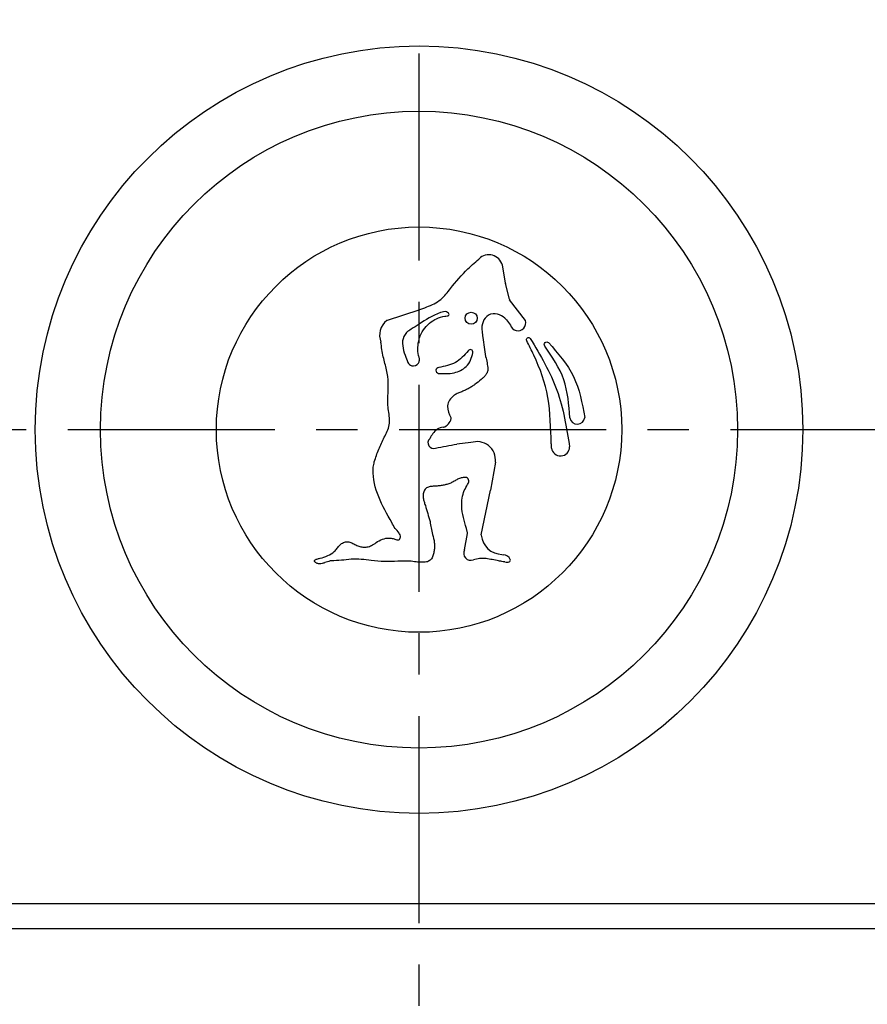
# Model space of a CAD drawing. Extents: x 6339 to 7382, y 984 to 1662.
# Drawn here: x 6536 to 6586, y 1467 to 1525 of the extents above; entities that cross this region are included whole.
import ezdxf

# ---------------------------------------------------------------- set-up
doc = ezdxf.new("R2010")
doc.units = 0
doc.header["$LTSCALE"] = 32.67
doc.header["$MEASUREMENT"] = 0
doc.linetypes.add('CENTER', pattern=[0.6, 0.375, -0.075, 0.075, -0.075])
doc.layers.get('0').update_dxf_attribs({"linetype": 'CONTINUOUS'})
doc.layers.add('DEFAULT_1', color=7, linetype='CENTER')

msp = doc.modelspace()

# ---------------------------------------------------------------- linework, layer by layer
for p, q in [((6564.338, 1509.225), (6564.169, 1510.191)), ((6564.562, 1508.287), (6564.339, 1509.219)), ((6565.513, 1507.023), (6564.579, 1508.25)), ((6557.344, 1507.033), (6559.219, 1507.645)), ((6564.388, 1507.053), (6564.624, 1506.755)), ((6562.286, 1499.796), (6561.451, 1499.708)), ((6563.734, 1498.646), (6563.446, 1496.983)), ((6561.913, 1493.452), (6562.082, 1494.423)), ((6562.081, 1494.461), (6562.025, 1494.721)), ((6564.123, 1493.185), (6564.213, 1493.165))]:
    msp.add_line(p, q)
at = {"linetype": 'Continuous'}
for p, q in [((6562.901, 1494.349), (6563.446, 1496.983)), ((6523.238, 1472.527), (6895.238, 1472.527)), ((6523.238, 1471.051), (6895.238, 1471.051))]:
    msp.add_line(p, q, dxfattribs=at)
msp.add_circle((6559.219, 1500.564), 22.701)
for centre, radius in [((6559.219, 1500.564), 18.84), ((6559.219, 1500.564), 11.99), ((6562.306, 1507.155), 0.358)]:
    msp.add_circle(centre, radius, dxfattribs=at)
for centre, radius, start, end in [((6563.35, 1510.084), 0.826, 7.39506, 127.32549), ((6564.437, 1509.242), 0.1, 189.93879, 193.4262), ((6564.659, 1508.311), 0.1, 193.4262, 217.24842), ((6563.791, 1506.618), 0.852, 113.86291, 184.10774), ((6563.486, 1507.306), 0.1, 99.69104, 113.86291), ((6563.632, 1506.452), 0.966, 38.50664, 99.69104), ((6557.993, 1506.144), 1.106, 127.86624, 201.21355), ((6557.376, 1506.938), 0.1, 108.08948, 127.86624), ((6565.07, 1506.881), 0.464, 195.81793, 17.75555), ((6560.997, 1501.955), 0.1, 165.77221, 181.60126), ((6562.188, 1501.988), 1.292, 181.60126, 212.7892), ((6561.018, 1501.235), 0.1, 348.1743, 32.7892), ((6568.581, 1501.327), 0.439, 188.62038, 354.99313), ((6560.729, 1499.905), 0.803, 96.47975, 122.2682), ((6560.627, 1500.802), 0.1, 276.47975, 287.6245), ((6560.452, 1501.353), 0.678, 287.6245, 348.1743), ((6560.079, 1499.785), 0.335, 133.0221, 290.46147), ((6562.645, 1498.761), 1.095, 353.94671, 109.11574), ((6567.589, 1499.55), 0.538, 187.83193, 358.81507), ((6561.98, 1497.641), 0.1, 62.24059, 90.22191), ((6561.907, 1497.502), 0.257, 315.86965, 62.24059), ((6561.983, 1494.44), 0.1, 350.14149, 12.21898), ((6562.999, 1494.329), 0.1, 168.30773, 185.72772), ((6564.153, 1494.444), 1.26, 185.72772, 268.66332), ((6562.276, 1493.249), 0.416, 150.74044, 292.46813), ((6564.159, 1492.661), 0.506, 25.93479, 83.90803), ((6564.416, 1493.125), 0.406, 253.08737, 290.67585), ((6564.524, 1492.839), 0.1, 290.67585, 25.93479)]:
    msp.add_arc(centre, radius, start, end)
for points, knots in [([(6559.219, 1507.645), (6559.372, 1507.703), (6559.818, 1507.871), (6560.536, 1508.195), (6561.215, 1509.11), (6561.958, 1509.965), (6562.599, 1510.524), (6562.849, 1510.741)], [0, 0, 0, 0, 0.49151, 1.437228, 2.295085, 3.851062, 4.843053, 4.843053, 4.843053, 4.843053]), ([(6560.971, 1507.465), (6560.93, 1507.492), (6560.785, 1507.584), (6560.104, 1507.379), (6559.612, 1507.063), (6559.219, 1506.81)], [0, 0, 0, 0, 0.143266, 0.501743, 1.941609, 1.941609, 1.941609, 1.941609]), ([(6559.219, 1505.924), (6559.227, 1505.949), (6559.343, 1506.303), (6559.752, 1506.926), (6560.458, 1507.241), (6560.853, 1507.289), (6560.955, 1507.291), (6561.009, 1507.376), (6560.985, 1507.434), (6560.971, 1507.465)], [0, 0, 0, 0, 0.079288, 1.119337, 2.120866, 2.255078, 2.330651, 2.410809, 2.508945, 2.508945, 2.508945, 2.508945]), ([(6559.219, 1506.81), (6559.063, 1506.706), (6558.816, 1506.542), (6558.476, 1506.337), (6558.142, 1505.843), (6558.311, 1505.162), (6558.494, 1504.684), (6558.547, 1504.546)], [0, 0, 0, 0, 0.562739, 0.891823, 1.179599, 2.286263, 2.736426, 2.736426, 2.736426, 2.736426]), ([(6562.941, 1506.557), (6562.939, 1506.5), (6562.943, 1506.316), (6562.974, 1506.136), (6562.995, 1506.011)], [0.3086815, 0.3086815, 0.3086815, 0.3086815, 0.4776558, 0.8575834, 0.8575834, 0.8575834, 0.8575834]), ([(6559.219, 1504.846), (6559.207, 1504.882), (6559.091, 1505.225), (6559.159, 1505.594), (6559.219, 1505.924)], [0, 0, 0, 0, 0.113033, 1.083343, 1.083343, 1.083343, 1.083343]), ([(6565.587, 1505.827), (6565.578, 1505.858), (6565.561, 1505.921), (6565.624, 1506.004), (6565.727, 1506.024), (6565.775, 1505.98), (6565.799, 1505.958)], [0, 0, 0, 0, 0.092474, 0.1849463, 0.2774185, 0.3698926, 0.3698926, 0.3698926, 0.3698926]), ([(6557.373, 1502.536), (6557.388, 1502.798), (6557.419, 1503.321), (6557.328, 1504.108), (6557.069, 1504.891), (6556.999, 1505.448), (6556.962, 1505.744)], [0, 0, 0, 0, 0.786027, 1.572039, 2.358064, 3.250547, 3.250547, 3.250547, 3.250547]), ([(6567.056, 1499.476), (6567.051, 1499.565), (6566.995, 1500.565), (6567.002, 1502.463), (6566.272, 1504.48), (6565.731, 1505.544), (6565.587, 1505.827)], [0, 0, 0, 0, 0.265484, 3.007134, 5.637222, 6.591758, 6.591758, 6.591758, 6.591758]), ([(6566.656, 1505.511), (6566.639, 1505.545), (6566.605, 1505.614), (6566.66, 1505.726), (6566.775, 1505.773), (6566.841, 1505.734), (6566.875, 1505.715)], [0, 0, 0, 0, 0.1101048, 0.2202078, 0.3303107, 0.4404153, 0.4404153, 0.4404153, 0.4404153]), ([(6568.147, 1501.261), (6568.086, 1502.034), (6567.965, 1503.583), (6567.093, 1504.868), (6566.656, 1505.511)], [0, 0, 0, 0, 2.284477, 4.573231, 4.573231, 4.573231, 4.573231]), ([(6566.875, 1505.715), (6567.436, 1505.076), (6568.559, 1503.798), (6568.865, 1502.125), (6569.018, 1501.289)], [0, 0, 0, 0, 2.500401, 5.000801, 5.000801, 5.000801, 5.000801]), ([(6559.219, 1504.569), (6559.232, 1504.636), (6559.251, 1504.73), (6559.226, 1504.82), (6559.219, 1504.846)], [0, 0, 0, 0, 0.200553, 0.2800642, 0.2800642, 0.2800642, 0.2800642]), ([(6560.362, 1503.895), (6560.674, 1503.88), (6561.257, 1503.851), (6561.964, 1504.179), (6562.295, 1504.669), (6562.367, 1504.967), (6562.403, 1505.118)], [0, 0, 0, 0, 0.929227, 1.73829, 2.19386, 2.655186, 2.655186, 2.655186, 2.655186]), ([(6562.127, 1505.233), (6561.893, 1504.968), (6561.424, 1504.439), (6560.729, 1504.307), (6560.382, 1504.241)], [0, 0, 0, 0, 1.029452, 2.058904, 2.058904, 2.058904, 2.058904]), ([(6562.403, 1505.118), (6562.402, 1505.153), (6562.401, 1505.224), (6562.316, 1505.298), (6562.204, 1505.306), (6562.153, 1505.257), (6562.127, 1505.233)], [0, 0, 0, 0, 0.1019461, 0.2038914, 0.3058369, 0.4077833, 0.4077833, 0.4077833, 0.4077833]), ([(6563.158, 1504.888), (6563.189, 1504.766), (6563.249, 1504.522), (6563.281, 1504.273), (6563.296, 1504.148)], [0, 0, 0, 0, 0.3766627, 0.7533369, 0.7533369, 0.7533369, 0.7533369]), ([(6558.547, 1504.546), (6558.62, 1504.46), (6558.789, 1504.257), (6559.141, 1504.395), (6559.208, 1504.546), (6559.219, 1504.569)], [0, 0, 0, 0, 0.3159703, 0.7384397, 0.8136376, 0.8136376, 0.8136376, 0.8136376]), ([(6560.382, 1504.241), (6560.34, 1504.229), (6560.258, 1504.205), (6560.204, 1504.078), (6560.243, 1503.945), (6560.322, 1503.912), (6560.362, 1503.895)], [0, 0, 0, 0, 0.1235349, 0.2470683, 0.3706016, 0.4941364, 0.4941364, 0.4941364, 0.4941364]), ([(6563.296, 1504.148), (6563.288, 1504.085), (6563.271, 1503.959), (6563.169, 1503.794), (6563.04, 1503.653), (6562.942, 1503.571), (6562.893, 1503.53)], [0, 0, 0, 0, 0.1886072, 0.3771622, 0.5691088, 0.7608795, 0.7608795, 0.7608795, 0.7608795]), ([(6562.893, 1503.53), (6562.77, 1503.431), (6562.587, 1503.282), (6562.327, 1503.103), (6562.124, 1502.982), (6561.911, 1502.877), (6561.691, 1502.789), (6561.472, 1502.7), (6561.338, 1502.617), (6561.271, 1502.575)], [0, 0, 0, 0, 0.472393, 0.708562, 0.944837, 1.18157, 1.419193, 1.655869, 1.891019, 1.891019, 1.891019, 1.891019]), ([(6557.456, 1500.841), (6557.465, 1500.982), (6557.484, 1501.267), (6557.403, 1501.687), (6557.361, 1502.111), (6557.369, 1502.394), (6557.373, 1502.536)], [0, 0, 0, 0, 0.422736, 0.851707, 1.275742, 1.700312, 1.700312, 1.700312, 1.700312]), ([(6561.271, 1502.575), (6561.177, 1502.493), (6560.992, 1502.333), (6560.929, 1502.096), (6560.9, 1501.98)], [0, 0, 0, 0, 0.3649158, 0.7169769, 0.7169769, 0.7169769, 0.7169769]), ([(6557.16, 1500.119), (6557.226, 1500.233), (6557.357, 1500.46), (6557.423, 1500.714), (6557.456, 1500.841)], [0, 0, 0, 0, 0.391907, 0.7838088, 0.7838088, 0.7838088, 0.7838088]), ([(6556.573, 1498.661), (6556.655, 1498.91), (6556.821, 1499.408), (6557.047, 1499.882), (6557.16, 1500.119)], [0, 0, 0, 0, 0.78678, 1.573559, 1.573559, 1.573559, 1.573559]), ([(6560.301, 1500.584), (6560.207, 1500.507), (6560.02, 1500.352), (6559.907, 1500.138), (6559.851, 1500.03)], [0, 0, 0, 0, 0.3599592, 0.7197675, 0.7197675, 0.7197675, 0.7197675]), ([(6556.216, 1493.635), (6556.3, 1493.666), (6556.5, 1493.741), (6556.875, 1494.049), (6557.389, 1494.206), (6557.785, 1494.09), (6558.021, 1493.988), (6558.168, 1494.233), (6558.022, 1494.486), (6557.791, 1494.724), (6557.13, 1495.922), (6556.438, 1497.138), (6556.513, 1498.403), (6556.548, 1498.553), (6556.573, 1498.661)], [0, 0, 0, 0, 0.267203, 0.634554, 1.457848, 1.694025, 1.916098, 2.105851, 2.366643, 2.715959, 3.117626, 6.446586, 6.578448, 6.908746, 6.908746, 6.908746, 6.908746]), ([(6561.979, 1497.741), (6561.969, 1497.741), (6561.88, 1497.738), (6561.717, 1497.716), (6561.495, 1497.636), (6561.331, 1497.53), (6561.196, 1497.453), (6561.055, 1497.386), (6560.871, 1497.322), (6560.642, 1497.272), (6560.412, 1497.235), (6560.179, 1497.217), (6559.983, 1497.207), (6559.826, 1497.184), (6559.714, 1497.149), (6559.616, 1497.082), (6559.542, 1496.99), (6559.494, 1496.882), (6559.458, 1496.73), (6559.456, 1496.532), (6559.509, 1496.303), (6559.564, 1496.157), (6559.591, 1496.084)], [0.203324, 0.203324, 0.203324, 0.203324, 0.233462, 0.466457, 0.699665, 0.932845, 1.049621, 1.166444, 1.400207, 1.633471, 1.866831, 2.098413, 2.335795, 2.455451, 2.57171, 2.686986, 2.804478, 2.921352, 3.03832, 3.272881, 3.506966, 3.740319, 3.740319, 3.740319, 3.740319]), ([(6562.025, 1494.721), (6561.892, 1495.156), (6561.67, 1495.889), (6561.794, 1496.818), (6562.021, 1497.204), (6562.091, 1497.323)], [0, 0, 0, 0, 1.352837, 2.279944, 2.692397, 2.692397, 2.692397, 2.692397]), ([(6560.015, 1494.361), (6560.06, 1494.203), (6560.127, 1493.966), (6560.136, 1493.638), (6560.114, 1493.394), (6560.074, 1493.191), (6560.021, 1493.034), (6559.964, 1492.923), (6559.881, 1492.831), (6559.772, 1492.769), (6559.653, 1492.732), (6559.569, 1492.723), (6559.528, 1492.718)], [0, 0, 0, 0, 0.48934, 0.73443, 0.97934, 1.225181, 1.351594, 1.475531, 1.596243, 1.718796, 1.844757, 1.969817, 1.969817, 1.969817, 1.969817]), ([(6554.371, 1493.548), (6554.425, 1493.614), (6554.506, 1493.713), (6554.637, 1493.823), (6554.749, 1493.886), (6554.872, 1493.923), (6555.001, 1493.931), (6555.128, 1493.91), (6555.247, 1493.864), (6555.361, 1493.806), (6555.511, 1493.725), (6555.708, 1493.644), (6555.963, 1493.594), (6556.132, 1493.621), (6556.216, 1493.635)], [0, 0, 0, 0, 0.25592, 0.383116, 0.510828, 0.638825, 0.767008, 0.89431, 1.021032, 1.149126, 1.277519, 1.53168, 1.787459, 2.042733, 2.042733, 2.042733, 2.042733]), ([(6553.364, 1492.951), (6553.674, 1493.047), (6554.069, 1493.169), (6554.317, 1493.481), (6554.371, 1493.548)], [0, 0, 0, 0, 0.932752, 1.186326, 1.186326, 1.186326, 1.186326]), ([(6553.029, 1492.788), (6553.028, 1492.796), (6553.025, 1492.811), (6553.038, 1492.833), (6553.056, 1492.851), (6553.087, 1492.872), (6553.128, 1492.892), (6553.192, 1492.914), (6553.27, 1492.931), (6553.332, 1492.944), (6553.364, 1492.951)], [0, 0, 0, 0, 0.0223249, 0.0452337, 0.0712469, 0.0998932, 0.157474, 0.2073441, 0.3006445, 0.3981974, 0.3981974, 0.3981974, 0.3981974]), ([(6553.587, 1492.674), (6553.557, 1492.661), (6553.473, 1492.624), (6553.35, 1492.614), (6553.236, 1492.637), (6553.169, 1492.665), (6553.117, 1492.694), (6553.079, 1492.718), (6553.044, 1492.748), (6553.034, 1492.775), (6553.029, 1492.788)], [0, 0, 0, 0, 0.0995897, 0.2736223, 0.359215, 0.445257, 0.4903393, 0.5368097, 0.5814197, 0.6236258, 0.6236258, 0.6236258, 0.6236258]), ([(6556.387, 1492.818), (6556.192, 1492.845), (6555.802, 1492.897), (6555.209, 1492.908), (6554.624, 1492.822), (6554.231, 1492.808), (6554.034, 1492.801)], [0, 0, 0, 0, 0.58998, 1.179941, 1.769905, 2.359905, 2.359905, 2.359905, 2.359905]), ([(6557.96, 1492.782), (6557.697, 1492.768), (6557.172, 1492.741), (6556.648, 1492.793), (6556.387, 1492.818)], [0, 0, 0, 0, 0.787904, 1.575798, 1.575798, 1.575798, 1.575798]), ([(6559.219, 1492.725), (6559.191, 1492.728), (6559.034, 1492.742), (6558.877, 1492.759), (6558.747, 1492.773)], [0, 0, 0, 0, 0.082368, 0.4742479, 0.4742479, 0.4742479, 0.4742479]), ([(6563.181, 1492.931), (6563.054, 1492.939), (6562.802, 1492.956), (6562.557, 1492.895), (6562.434, 1492.865)], [0, 0, 0, 0, 0.3765637, 0.7531465, 0.7531465, 0.7531465, 0.7531465]), ([(6563.926, 1492.802), (6563.802, 1492.828), (6563.555, 1492.879), (6563.305, 1492.914), (6563.181, 1492.931)], [0, 0, 0, 0, 0.3782348, 0.7564654, 0.7564654, 0.7564654, 0.7564654]), ([(6564.298, 1492.737), (6564.236, 1492.746), (6564.111, 1492.764), (6563.987, 1492.789), (6563.926, 1492.802)], [0, 0, 0, 0, 0.18908, 0.3782051, 0.3782051, 0.3782051, 0.3782051])]:
    msp.add_open_spline(points, degree=3, knots=knots, dxfattribs=at)
for points in [[(6562.995, 1506.011), (6563.049, 1505.637), (6563.104, 1505.262), (6563.158, 1504.888)], [(6565.799, 1505.958), (6566.393, 1504.963), (6567.582, 1502.973), (6567.945, 1500.683), (6568.127, 1499.539)], [(6560.197, 1499.471), (6560.615, 1499.55), (6561.033, 1499.629), (6561.451, 1499.708)], [(6559.591, 1496.084), (6559.683, 1495.767), (6559.775, 1495.45), (6559.867, 1495.133)], [(6559.867, 1495.133), (6559.917, 1494.876), (6559.966, 1494.618), (6560.015, 1494.361)], [(6553.645, 1492.702), (6553.626, 1492.693), (6553.606, 1492.684), (6553.587, 1492.674)], [(6553.653, 1492.706), (6553.651, 1492.705), (6553.648, 1492.704), (6553.645, 1492.702)], [(6553.963, 1492.794), (6553.86, 1492.765), (6553.757, 1492.736), (6553.653, 1492.706)], [(6554.009, 1492.799), (6553.994, 1492.797), (6553.979, 1492.796), (6553.963, 1492.794)], [(6554.034, 1492.801), (6554.026, 1492.8), (6554.018, 1492.799), (6554.009, 1492.799)], [(6558.747, 1492.773), (6558.485, 1492.776), (6558.222, 1492.779), (6557.96, 1492.782)], [(6559.528, 1492.718), (6559.425, 1492.721), (6559.322, 1492.723), (6559.219, 1492.725)]]:
    msp.add_open_spline(points, degree=3, dxfattribs=at)
at = {"layer": 'DEFAULT_1', "linetype": 'CENTER'}
for p, q in [((6559.219, 1412.564), (6559.219, 1661.831)), ((6401.219, 1500.564), (7024.728, 1500.564))]:
    msp.add_line(p, q, dxfattribs=at)

doc.saveas('drawing.dxf')
